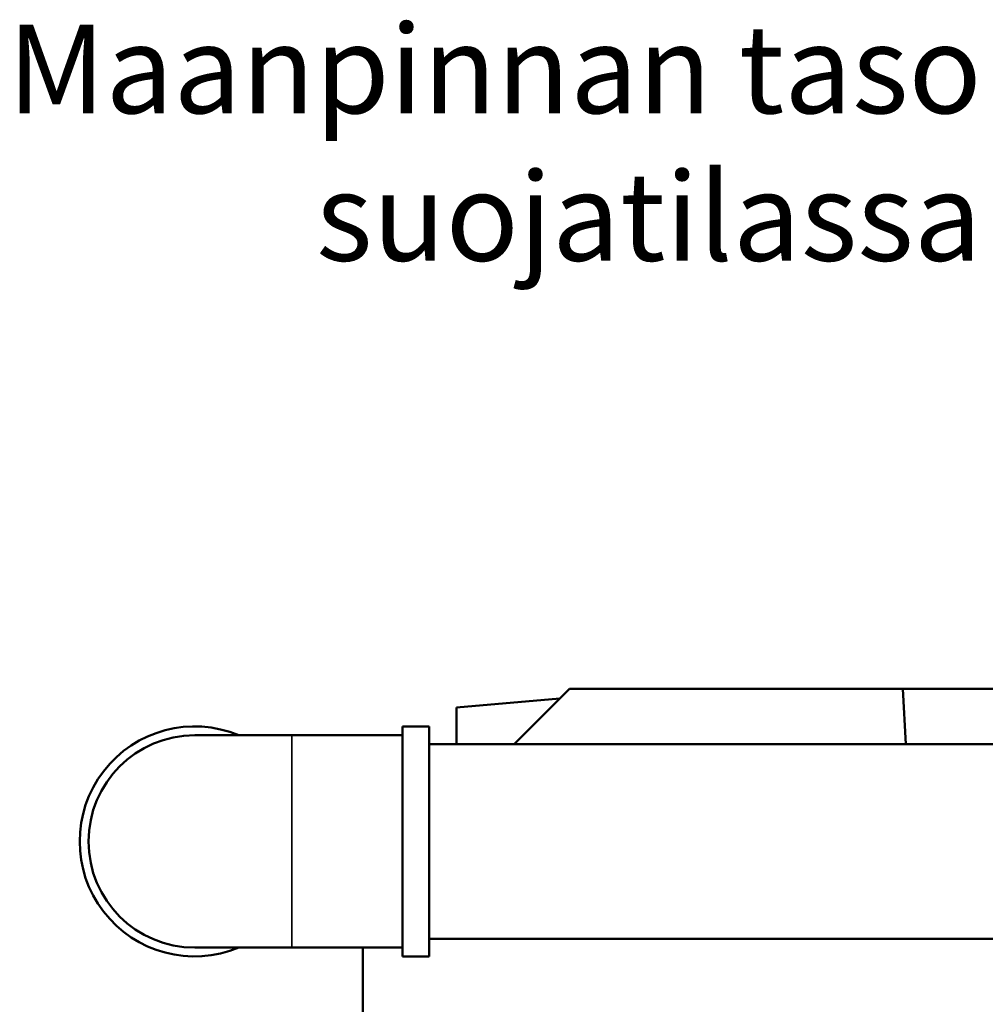
# Model space of a CAD drawing. Units: millimetres. Extents: x 0 to 21876, y -541 to 6052.
# Drawn here: x 1152 to 1698, y 4222 to 4778 of the extents above; entities that cross this region are included whole.
import ezdxf

# ---------------------------------------------------------------- set-up
doc = ezdxf.new("R2010")
doc.units = ezdxf.units.MM
doc.header["$LTSCALE"] = 10
for name, color, linetype, lineweight in [('Symbol (ISO)', 7, 'Continuous', 25), ('Visible (ISO)', 7, 'Continuous', 50), ('Visible Narrow (ISO)', 7, 'Continuous', 35)]:
    doc.layers.add(name, color=color, linetype=linetype, lineweight=lineweight)
doc.styles.add('Note Text (ISO)', font='tahoma.ttf')
doc.dimstyles.new('Default - Method 1b (ISO)$7', dxfattribs={"dimscale": 10, "dimtxt": 3.5, "dimasz": 2.5, "dimexe": 3.175, "dimexo": 0, "dimgap": 0.762, "dimtad": 1, "dimtoh": 1, "dimrnd": 1e-08, "dimtxsty": 'Note Text (ISO)', "dimcen": 0.09, "dimdle": 10, "dimclrd": 256, "dimclre": 256, "dimclrt": 256, "dimazin": 2, "dimtfac": 1, "dimtmove": 0, "dimatfit": 3, "dimfxl": 1, "dimtolj": 1, "dimlwd": -1, "dimlwe": -1, "dimarcsym": 0})

msp = doc.modelspace()

# ---------------------------------------------------------------- linework, layer by layer
at = {"layer": 'Visible (ISO)'}
for p, q in [((1431.56, 4368.89), (1462.86, 4400.19)), ((1462.86, 4400.19), (1651.23, 4400.19)), ((1651.23, 4400.19), (1745.74, 4400.19)), ((1652.87, 4368.89), (1651.23, 4400.19)), ((1398.86, 4389.59), (1457.38, 4394.71)), ((1398.86, 4368.89), (1398.86, 4389.59)), ((1368.36, 4378.89), (1368.36, 4248.89)), ((1383.36, 4378.89), (1368.36, 4378.89)), ((1383.36, 4378.89), (1383.36, 4248.89)), ((1305.86, 4373.89), (1250.86, 4373.89)), ((1305.86, 4373.89), (1368.36, 4373.89)), ((1383.36, 4368.89), (1783.36, 4368.89)), ((1383.36, 4258.89), (1783.36, 4258.89)), ((1250.86, 4253.89), (1305.86, 4253.89)), ((1305.86, 4253.89), (1368.36, 4253.89)), ((1345.86, 4253.89), (1345.86, 4127.19)), ((1383.36, 4248.89), (1368.36, 4248.89))]:
    msp.add_line(p, q, dxfattribs=at)
for radius, start, end in [(65, 67.3801, 292.6199), (60, 90, 270)]:
    msp.add_arc((1250.86, 4313.89), radius, start, end, dxfattribs=at)
at = {"layer": 'Visible Narrow (ISO)'}
msp.add_line((1305.86, 4253.89), (1305.86, 4373.89), dxfattribs=at)

# ---------------------------------------------------------------- texts
at = {"layer": 'Symbol (ISO)', "insert": (1695.79, 4775.35), "char_height": 50, "width": 841.2074, "attachment_point": 3, "style": 'Note Text (ISO)'}
msp.add_mtext('Maanpinnan taso suojatilassa', dxfattribs=at)

# ---------------------------------------------------------------- leaders
at = {"layer": 'Symbol (ISO)', "annotation_type": 0, "has_hookline": 1, "hookline_direction": 1, "text_width": 510.04}
msp.add_leader([(1840.86, 4738.16), (1703.41, 4757.85)], dimstyle='Default - Method 1b (ISO)$7', override={"dimtad": 0}, dxfattribs=at)

doc.saveas('drawing.dxf')
